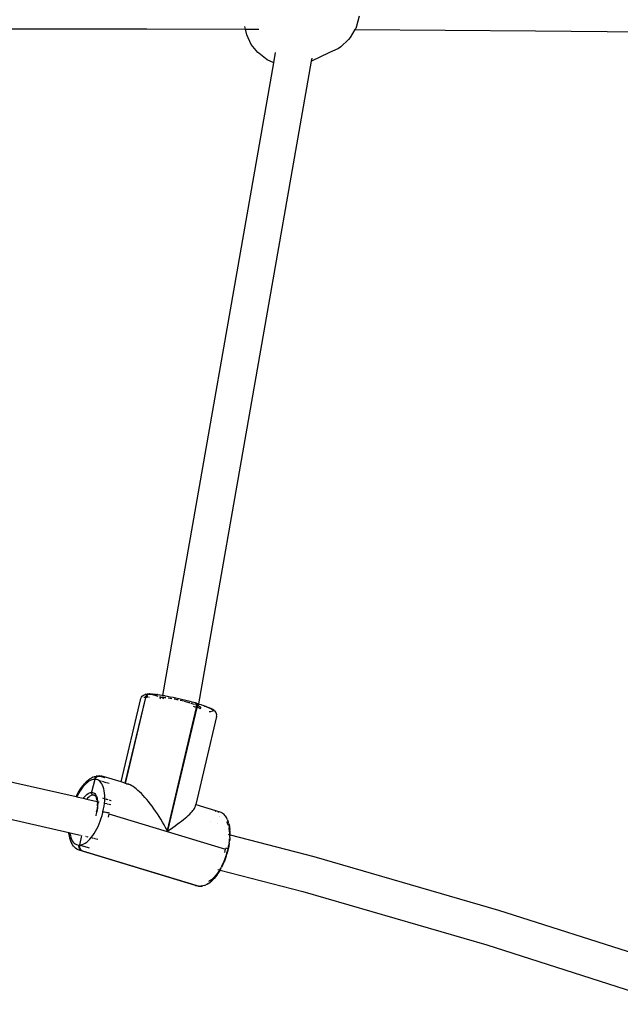
# Model space of a CAD drawing. Units: inches. Extents: x 2 to 1112, y -84 to 576.
# Drawn here: x 305 to 331, y 299 to 341 of the extents above; entities that cross this region are included whole.
import ezdxf

# ---------------------------------------------------------------- set-up
doc = ezdxf.new("R2010")
doc.units = ezdxf.units.IN
doc.header["$MEASUREMENT"] = 0
doc.layers.add('VP-EQ', color=7, linetype='Continuous', true_color=0x8a3492)

# ---------------------------------------------------------------- blocks, each defined once
blk = doc.blocks.new('1237')
at = {"color": 7}
for p, q in [((-303.82, 63.998), (-303.938, 63.567)), ((-320.757, 63.458), (-312.863, 63.457)), ((-312.863, 63.457), (-308.661, 63.442)), ((-308.661, 63.442), (-308.685, 63.553)), ((-308.661, 63.442), (-308.094, 63.44)), ((-308.607, 63.201), (-308.661, 63.442)), ((-304.001, 63.424), (-304.201, 63.087)), ((-304.023, 63.424), (-304.001, 63.424)), ((-303.97, 63.475), (-304.001, 63.424)), ((-304.001, 63.424), (-296.316, 63.373)), ((-303.938, 63.567), (-303.97, 63.475)), ((-296.316, 63.373), (-290.023, 63.312)), ((-308.415, 62.797), (-308.607, 63.201)), ((-304.272, 62.999), (-304.603, 62.693)), ((-304.201, 63.087), (-304.272, 62.999)), ((-308.138, 62.45), (-308.415, 62.797)), ((-304.704, 62.626), (-305.109, 62.432)), ((-304.603, 62.693), (-304.704, 62.626)), ((-310.65, 34.696), (-305.846, 62.084)), ((-308.101, 62.417), (-308.138, 62.45)), ((-307.736, 62.132), (-308.101, 62.417)), ((-307.458, 62.011), (-307.736, 62.132)), ((-307.458, 62.011), (-307.38, 62.456)), ((-305.109, 62.432), (-305.846, 62.084)), ((-305.846, 62.084), (-305.826, 62.204)), ((-312.185, 35.059), (-307.458, 62.011)), ((-313.962, 31.372), (-313.116, 34.934)), ((-312.928, 34.973), (-313.796, 31.318)), ((-312.918, 34.973), (-313.787, 31.315)), ((-313.778, 31.313), (-312.909, 34.973)), ((-313.116, 34.934), (-313.098, 34.982)), ((-313.098, 34.982), (-313.067, 35.024)), ((-313.053, 35.038), (-313.067, 35.024)), ((-313.053, 35.038), (-313.013, 35.07)), ((-313.013, 35.07), (-312.966, 35.091)), ((-312.928, 34.973), (-312.988, 34.972)), ((-312.941, 35.101), (-312.966, 35.091)), ((-312.905, 35.109), (-312.941, 35.101)), ((-312.928, 34.973), (-312.91, 35.021)), ((-312.918, 34.973), (-312.928, 34.973)), ((-312.901, 35.021), (-312.918, 34.973)), ((-312.909, 34.973), (-312.918, 34.973)), ((-312.91, 35.021), (-312.882, 35.063)), ((-312.909, 34.973), (-312.891, 35.021)), ((-312.838, 34.972), (-312.909, 34.973)), ((-312.905, 35.109), (-312.856, 35.116)), ((-312.875, 35.059), (-312.901, 35.021)), ((-312.891, 35.021), (-312.869, 35.048)), ((-312.882, 35.063), (-312.878, 35.065)), ((-312.878, 35.065), (-312.845, 35.095)), ((-312.878, 35.065), (-312.876, 35.08)), ((-312.875, 35.059), (-312.878, 35.065)), ((-312.876, 35.08), (-312.863, 35.092)), ((-312.872, 35.063), (-312.875, 35.059)), ((-312.871, 35.051), (-312.875, 35.059)), ((-312.836, 35.095), (-312.872, 35.063)), ((-312.871, 35.051), (-312.863, 35.063)), ((-312.869, 35.048), (-312.871, 35.051)), ((-312.85, 35.028), (-312.869, 35.048)), ((-312.863, 35.092), (-312.84, 35.102)), ((-312.863, 35.063), (-312.827, 35.095)), ((-312.811, 35.12), (-312.856, 35.116)), ((-312.82, 35.006), (-312.85, 35.028)), ((-312.845, 35.095), (-312.836, 35.095)), ((-312.84, 35.102), (-312.82, 35.106)), ((-312.836, 35.095), (-312.82, 35.106)), ((-312.827, 35.095), (-312.836, 35.095)), ((-312.827, 35.095), (-312.793, 35.11)), ((-312.807, 35.109), (-312.827, 35.095)), ((-312.82, 35.106), (-312.807, 35.109)), ((-312.816, 35.004), (-312.82, 35.006)), ((-312.756, 35.121), (-312.811, 35.12)), ((-312.802, 35.115), (-312.807, 35.109)), ((-312.807, 35.109), (-312.793, 35.11)), ((-312.802, 35.115), (-312.793, 35.11)), ((-312.784, 35.115), (-312.802, 35.115)), ((-312.793, 35.11), (-312.784, 35.115)), ((-312.781, 34.982), (-312.785, 34.985)), ((-312.784, 35.115), (-312.756, 35.121)), ((-312.784, 35.115), (-312.764, 35.113)), ((-312.749, 34.966), (-312.781, 34.982)), ((-312.764, 35.113), (-312.756, 35.121)), ((-312.764, 35.113), (-312.711, 35.115)), ((-312.752, 35.121), (-312.756, 35.121)), ((-312.747, 35.121), (-312.752, 35.121)), ((-312.743, 35.121), (-312.747, 35.121)), ((-312.738, 35.121), (-312.743, 35.121)), ((-312.738, 35.121), (-312.673, 35.12)), ((-312.738, 35.121), (-312.711, 35.115)), ((-312.692, 35.115), (-312.711, 35.115)), ((-312.692, 35.115), (-312.63, 35.113)), ((-312.383, 35.018), (-312.692, 35.115)), ((-312.63, 35.113), (-312.673, 35.12)), ((-312.63, 35.113), (-312.599, 35.116)), ((-312.599, 35.116), (-312.558, 35.109)), ((-312.558, 35.109), (-312.517, 35.108)), ((-312.517, 35.108), (-312.479, 35.102)), ((-312.479, 35.102), (-312.433, 35.097)), ((-312.427, 35.098), (-312.433, 35.097)), ((-312.416, 35.095), (-312.427, 35.098)), ((-312.416, 35.095), (-312.392, 35.092)), ((-312.392, 35.092), (-312.329, 35.085)), ((-312.329, 35.085), (-312.297, 35.08)), ((-312.213, 34.967), (-312.313, 34.997)), ((-312.302, 34.952), (-312.31, 34.94)), ((-312.31, 34.94), (-312.304, 34.926)), ((-312.304, 34.926), (-312.286, 34.908)), ((-312.282, 34.96), (-312.302, 34.952)), ((-312.297, 35.08), (-312.225, 35.07)), ((-312.25, 34.965), (-312.282, 34.96)), ((-312.213, 34.967), (-312.25, 34.965)), ((-312.225, 35.07), (-312.197, 35.065)), ((-312.213, 34.967), (-312.21, 34.966)), ((-312.205, 34.963), (-312.21, 34.966)), ((-312.206, 34.943), (-312.202, 34.962)), ((-312.202, 34.962), (-312.205, 34.963)), ((-312.202, 34.962), (-312.2, 34.976)), ((-312.195, 34.959), (-312.202, 34.962)), ((-312.198, 34.988), (-312.197, 34.991)), ((-312.197, 35.065), (-312.185, 35.059)), ((-312.17, 34.966), (-312.195, 34.959)), ((-312.192, 34.957), (-312.195, 34.959)), ((-312.192, 34.957), (-312.184, 34.951)), ((-312.191, 35.025), (-312.189, 35.037)), ((-312.185, 35.059), (-312.115, 35.052)), ((-312.18, 34.947), (-312.184, 34.951)), ((-312.177, 34.945), (-312.18, 34.947)), ((-312.177, 34.945), (-312.171, 34.938)), ((-312.171, 34.938), (-312.168, 34.935)), ((-312.109, 34.963), (-312.17, 34.966)), ((-312.168, 34.935), (-312.163, 34.927)), ((-312.163, 34.927), (-312.159, 34.919)), ((-312.155, 34.911), (-312.159, 34.919)), ((-312.115, 35.052), (-312.091, 35.048)), ((-312.05, 34.957), (-312.109, 34.963)), ((-312.091, 35.048), (-312, 35.032)), ((-312, 35.032), (-311.98, 35.028)), ((-311.98, 35.028), (-311.865, 35.006)), ((-311.87, 34.932), (-311.957, 34.945)), ((-311.801, 34.921), (-311.87, 34.932)), ((-311.865, 35.006), (-311.747, 34.982)), ((-311.747, 34.982), (-311.627, 34.957)), ((-311.677, 34.898), (-311.699, 34.902)), ((-311.575, 34.877), (-311.677, 34.898)), ((-311.627, 34.957), (-311.506, 34.93)), ((-311.531, 34.867), (-311.575, 34.877)), ((-311.506, 34.93), (-311.385, 34.901)), ((-311.366, 34.829), (-311.441, 34.846)), ((-311.385, 34.901), (-311.264, 34.871)), ((-311.306, 34.814), (-311.366, 34.829)), ((-311.264, 34.871), (-311.145, 34.84)), ((-311.145, 34.84), (-311.028, 34.809)), ((-310.759, 34.551), (-312.004, 29.306)), ((-311.97, 29.296), (-310.724, 34.541)), ((-311.161, 34.776), (-311.261, 34.802)), ((-311.064, 34.748), (-311.161, 34.776)), ((-311.028, 34.737), (-311.064, 34.748)), ((-311.028, 34.809), (-310.915, 34.777)), ((-310.971, 34.72), (-310.998, 34.728)), ((-310.886, 34.693), (-310.971, 34.72)), ((-310.805, 34.744), (-310.915, 34.777)), ((-310.811, 34.667), (-310.886, 34.693)), ((-310.759, 34.551), (-310.883, 34.588)), ((-310.805, 34.744), (-310.783, 34.738)), ((-310.765, 34.719), (-310.783, 34.738)), ((-310.749, 34.727), (-310.783, 34.738)), ((-310.753, 34.688), (-310.765, 34.719)), ((-310.759, 34.551), (-310.75, 34.601)), ((-310.748, 34.648), (-310.753, 34.688)), ((-310.75, 34.601), (-310.748, 34.643)), ((-310.749, 34.727), (-310.667, 34.702)), ((-310.749, 34.727), (-310.731, 34.708)), ((-310.748, 34.643), (-310.748, 34.648)), ((-310.74, 34.639), (-310.748, 34.643)), ((-310.714, 34.629), (-310.74, 34.639)), ((-310.731, 34.708), (-310.719, 34.678)), ((-310.716, 34.591), (-310.724, 34.541)), ((-310.68, 34.527), (-310.724, 34.541)), ((-310.719, 34.678), (-310.714, 34.638)), ((-310.714, 34.629), (-310.716, 34.591)), ((-310.714, 34.638), (-310.714, 34.629)), ((-310.681, 34.615), (-310.684, 34.616)), ((-310.667, 34.604), (-310.681, 34.615)), ((-310.68, 34.527), (-310.674, 34.558)), ((-310.626, 34.511), (-310.68, 34.527)), ((-310.667, 34.702), (-310.65, 34.696)), ((-310.667, 34.604), (-310.655, 34.669)), ((-310.633, 34.592), (-310.667, 34.604)), ((-310.652, 34.684), (-310.65, 34.696)), ((-310.65, 34.696), (-310.641, 34.694)), ((-310.641, 34.694), (-310.569, 34.67)), ((-310.596, 34.571), (-310.633, 34.592)), ((-310.623, 34.512), (-310.626, 34.511)), ((-310.606, 34.505), (-310.623, 34.512)), ((-310.606, 34.505), (-310.597, 34.506)), ((-310.597, 34.506), (-310.572, 34.513)), ((-310.571, 34.552), (-310.596, 34.571)), ((-310.572, 34.513), (-310.559, 34.523)), ((-310.559, 34.536), (-310.571, 34.552)), ((-310.569, 34.67), (-310.539, 34.661)), ((-310.559, 34.523), (-310.559, 34.536)), ((-310.539, 34.661), (-310.477, 34.638)), ((-310.477, 34.638), (-310.444, 34.628)), ((-310.444, 34.628), (-310.392, 34.608)), ((-310.392, 34.608), (-310.356, 34.596)), ((-310.356, 34.596), (-310.316, 34.578)), ((-310.316, 34.578), (-310.277, 34.565)), ((-310.277, 34.565), (-310.248, 34.549)), ((-310.248, 34.549), (-310.189, 34.522)), ((-310.207, 34.536), (-310.248, 34.549)), ((-310.145, 34.508), (-310.207, 34.536)), ((-310.189, 34.522), (-310.139, 34.496)), ((-310.094, 34.481), (-310.145, 34.508)), ((-310.139, 34.496), (-310.1, 34.472)), ((-310.1, 34.472), (-310.07, 34.451)), ((-310.053, 34.456), (-310.094, 34.481)), ((-310.07, 34.451), (-310.051, 34.431)), ((-310.044, 34.399), (-310.057, 34.386)), ((-310.013, 34.428), (-310.053, 34.456)), ((-310.051, 34.431), (-310.042, 34.414)), ((-310.042, 34.414), (-310.044, 34.399)), ((-309.981, 34.405), (-310.013, 34.428)), ((-309.96, 34.384), (-309.981, 34.405)), ((-309.896, 34.159), (-310.785, 30.412)), ((-310.157, 34.365), (-310.209, 34.364)), ((-310.114, 34.37), (-310.157, 34.365)), ((-310.057, 34.386), (-310.079, 34.377)), ((-309.928, 34.344), (-309.96, 34.384)), ((-309.918, 34.325), (-309.928, 34.344)), ((-309.897, 34.278), (-309.918, 34.325)), ((-309.888, 34.227), (-309.897, 34.278)), ((-309.894, 34.176), (-309.896, 34.159)), ((-309.894, 34.176), (-309.888, 34.227)), ((-321.11, 31.94), (-315.873, 30.747)), ((-315.416, 31.403), (-315.345, 31.464)), ((-315.345, 31.464), (-315.274, 31.515)), ((-315.274, 31.515), (-315.204, 31.554)), ((-315.206, 31.464), (-315.269, 31.438)), ((-315.077, 31.485), (-315.216, 30.934)), ((-315.145, 31.48), (-315.206, 31.464)), ((-315.166, 31.573), (-315.204, 31.554)), ((-315.166, 31.573), (-315.096, 31.603)), ((-315.086, 31.485), (-315.145, 31.48)), ((-315.096, 31.603), (-315.027, 31.62)), ((-315.086, 31.485), (-315.069, 31.533)), ((-315.077, 31.485), (-315.086, 31.485)), ((-315.059, 31.533), (-315.077, 31.485)), ((-315.068, 31.485), (-315.077, 31.485)), ((-315.068, 31.482), (-315.077, 31.485)), ((-315.069, 31.533), (-315.04, 31.574)), ((-315.068, 31.485), (-315.05, 31.533)), ((-315.011, 31.48), (-315.068, 31.485)), ((-315.031, 31.574), (-315.059, 31.533)), ((-315.05, 31.533), (-315.022, 31.574)), ((-315.04, 31.574), (-315.004, 31.606)), ((-314.994, 31.606), (-315.031, 31.574)), ((-314.982, 31.627), (-315.027, 31.62)), ((-315.022, 31.574), (-314.985, 31.606)), ((-314.958, 31.464), (-315.011, 31.48)), ((-315.004, 31.606), (-314.994, 31.606)), ((-314.994, 31.606), (-314.961, 31.626)), ((-314.985, 31.606), (-314.994, 31.606)), ((-314.985, 31.606), (-314.952, 31.626)), ((-314.961, 31.626), (-314.982, 31.627)), ((-314.961, 31.626), (-314.952, 31.626)), ((-314.907, 31.438), (-314.958, 31.464)), ((-314.952, 31.626), (-314.942, 31.626)), ((-314.942, 31.626), (-314.915, 31.633)), ((-314.936, 31.62), (-314.869, 31.626)), ((-314.915, 31.633), (-314.91, 31.632)), ((-314.906, 31.633), (-314.91, 31.632)), ((-314.901, 31.632), (-314.906, 31.633)), ((-314.897, 31.633), (-314.901, 31.632)), ((-314.897, 31.633), (-314.869, 31.626)), ((-314.851, 31.626), (-314.869, 31.626)), ((-314.851, 31.626), (-314.832, 31.627)), ((-314.851, 31.626), (-314.665, 31.57)), ((-314.786, 31.62), (-314.832, 31.627)), ((-314.725, 31.602), (-314.786, 31.62)), ((-313.962, 31.372), (-314.725, 31.602)), ((-314.665, 31.57), (-314.653, 31.561)), ((-315.771, 30.944), (-315.709, 31.047)), ((-315.651, 31.08), (-315.711, 30.991)), ((-315.709, 31.047), (-315.644, 31.142)), ((-315.589, 31.162), (-315.651, 31.08)), ((-315.644, 31.142), (-315.578, 31.229)), ((-315.526, 31.235), (-315.589, 31.162)), ((-315.578, 31.229), (-315.51, 31.307)), ((-315.461, 31.3), (-315.526, 31.235)), ((-315.486, 31.332), (-315.51, 31.307)), ((-315.486, 31.332), (-315.416, 31.403)), ((-315.397, 31.355), (-315.461, 31.3)), ((-315.333, 31.401), (-315.397, 31.355)), ((-315.269, 31.438), (-315.333, 31.401)), ((-314.899, 31.431), (-314.907, 31.438)), ((-314.852, 31.417), (-314.899, 31.431)), ((-314.861, 31.401), (-314.899, 31.431)), ((-314.819, 31.355), (-314.861, 31.401)), ((-314.791, 31.398), (-314.829, 31.41)), ((-314.78, 31.3), (-314.819, 31.355)), ((-314.747, 31.235), (-314.78, 31.3)), ((-314.601, 31.341), (-314.754, 31.387)), ((-314.719, 31.162), (-314.747, 31.235)), ((-314.695, 31.08), (-314.719, 31.162)), ((-314.677, 30.991), (-314.695, 31.08)), ((-314.47, 31.301), (-314.585, 31.336)), ((-313.987, 31.196), (-313.989, 31.193)), ((-313.796, 31.318), (-313.962, 31.372)), ((-313.787, 31.315), (-313.796, 31.318)), ((-313.778, 31.313), (-313.787, 31.315)), ((-313.733, 31.299), (-313.778, 31.313)), ((-313.733, 31.299), (-313.759, 31.301)), ((-313.733, 31.299), (-313.682, 31.288)), ((-313.628, 31.27), (-313.682, 31.288)), ((-313.57, 31.245), (-313.628, 31.27)), ((-313.51, 31.212), (-313.57, 31.245)), ((-313.447, 31.173), (-313.51, 31.212)), ((-313.381, 31.127), (-313.447, 31.173)), ((-313.313, 31.074), (-313.381, 31.127)), ((-313.243, 31.015), (-313.313, 31.074)), ((-315.873, 30.747), (-315.83, 30.835)), ((-315.873, 30.747), (-315.85, 30.741)), ((-315.824, 30.794), (-315.85, 30.741)), ((-315.85, 30.741), (-315.572, 30.678)), ((-315.83, 30.835), (-315.771, 30.944)), ((-315.769, 30.896), (-315.824, 30.794)), ((-315.711, 30.991), (-315.769, 30.896)), ((-315.572, 30.678), (-315.54, 30.722)), ((-315.572, 30.678), (-315.424, 30.644)), ((-315.54, 30.722), (-315.484, 30.787)), ((-315.484, 30.787), (-315.428, 30.841)), ((-315.428, 30.841), (-315.371, 30.883)), ((-315.392, 30.681), (-315.424, 30.644)), ((-315.424, 30.644), (-314.979, 30.543)), ((-315.342, 30.728), (-315.392, 30.681)), ((-315.371, 30.883), (-315.314, 30.913)), ((-315.291, 30.766), (-315.342, 30.728)), ((-315.314, 30.913), (-315.26, 30.93)), ((-315.241, 30.793), (-315.291, 30.766)), ((-315.26, 30.93), (-315.216, 30.934)), ((-315.192, 30.808), (-315.241, 30.793)), ((-315.216, 30.934), (-315.219, 30.912)), ((-315.219, 30.902), (-315.219, 30.912)), ((-315.216, 30.879), (-315.219, 30.902)), ((-315.216, 30.934), (-315.175, 30.93)), ((-315.216, 30.879), (-315.213, 30.87)), ((-315.213, 30.87), (-315.202, 30.849)), ((-315.202, 30.849), (-315.197, 30.841)), ((-315.181, 30.826), (-315.197, 30.841)), ((-315.154, 30.812), (-315.192, 30.808)), ((-315.181, 30.826), (-315.174, 30.82)), ((-315.175, 30.93), (-315.129, 30.912)), ((-315.174, 30.82), (-315.154, 30.812)), ((-315.117, 30.808), (-315.154, 30.812)), ((-315.129, 30.912), (-315.087, 30.882)), ((-315.097, 30.802), (-315.117, 30.808)), ((-315.097, 30.802), (-315.095, 30.8)), ((-315.09, 30.797), (-315.095, 30.8)), ((-315.082, 30.795), (-315.09, 30.797)), ((-315.087, 30.882), (-315.051, 30.84)), ((-315.076, 30.792), (-315.082, 30.795)), ((-315.071, 30.786), (-315.076, 30.792)), ((-315.066, 30.785), (-315.071, 30.786)), ((-315.066, 30.785), (-315.015, 30.775)), ((-315.066, 30.785), (-315.013, 30.769)), ((-315.066, 30.779), (-315.066, 30.785)), ((-315.066, 30.779), (-315.06, 30.775)), ((-315.055, 30.771), (-315.06, 30.775)), ((-315.055, 30.771), (-315.044, 30.752)), ((-315.039, 30.765), (-315.055, 30.771)), ((-315.051, 30.84), (-315.019, 30.786)), ((-315.044, 30.752), (-315.026, 30.722)), ((-315.006, 30.728), (-315.039, 30.765)), ((-315.026, 30.722), (-315.003, 30.662)), ((-315.019, 30.786), (-315.015, 30.775)), ((-315.015, 30.775), (-315.013, 30.769)), ((-315.013, 30.769), (-314.994, 30.721)), ((-314.988, 30.696), (-315.006, 30.728)), ((-314.989, 30.611), (-315.003, 30.662)), ((-314.994, 30.721), (-314.988, 30.696)), ((-314.988, 30.696), (-314.976, 30.647)), ((-314.976, 30.647), (-314.964, 30.564)), ((-314.755, 30.691), (-314.682, 30.669)), ((-314.751, 30.695), (-314.678, 30.672)), ((-314.665, 30.896), (-314.677, 30.991)), ((-314.658, 30.794), (-314.665, 30.896)), ((-314.661, 30.576), (-314.658, 30.662)), ((-314.657, 30.687), (-314.658, 30.794)), ((-314.658, 30.666), (-314.657, 30.687)), ((-314.658, 30.666), (-314.637, 30.66)), ((-314.658, 30.662), (-314.658, 30.666)), ((-314.658, 30.662), (-314.638, 30.656)), ((-314.609, 30.647), (-314.531, 30.623)), ((-314.607, 30.651), (-314.529, 30.627)), ((-313.171, 30.949), (-313.243, 31.015)), ((-313.098, 30.878), (-313.171, 30.949)), ((-313.023, 30.801), (-313.098, 30.878)), ((-312.948, 30.718), (-313.023, 30.801)), ((-312.871, 30.63), (-312.948, 30.718)), ((-312.795, 30.538), (-312.871, 30.63)), ((-321.52, 30.434), (-316.183, 29.218)), ((-314.983, 30.26), (-314.997, 30.162)), ((-314.989, 30.611), (-314.987, 30.601)), ((-314.987, 30.601), (-314.986, 30.594)), ((-314.986, 30.594), (-314.979, 30.543)), ((-314.969, 30.275), (-314.984, 30.171)), ((-314.974, 30.356), (-314.983, 30.26)), ((-314.979, 30.543), (-314.978, 30.533)), ((-314.979, 30.543), (-314.962, 30.539)), ((-314.978, 30.533), (-314.973, 30.447)), ((-314.974, 30.356), (-314.973, 30.447)), ((-314.96, 30.377), (-314.969, 30.275)), ((-314.964, 30.564), (-314.962, 30.539)), ((-314.962, 30.539), (-314.958, 30.473)), ((-314.958, 30.473), (-314.96, 30.377)), ((-314.931, 30.493), (-314.932, 30.502)), ((-314.908, 30.527), (-314.889, 30.522)), ((-314.733, 30.103), (-314.707, 30.224)), ((-314.707, 30.224), (-314.686, 30.343)), ((-314.686, 30.343), (-314.671, 30.461)), ((-314.671, 30.461), (-314.67, 30.472)), ((-314.67, 30.472), (-314.661, 30.576)), ((-314.67, 30.472), (-314.667, 30.472)), ((-314.651, 30.468), (-314.566, 30.449)), ((-314.554, 30.446), (-314.503, 30.434)), ((-314.486, 30.614), (-314.484, 30.613)), ((-314.473, 30.606), (-314.443, 30.602)), ((-314.47, 30.427), (-314.405, 30.412)), ((-314.443, 30.602), (-314.392, 30.581)), ((-314.443, 30.602), (-314.438, 30.595)), ((-314.435, 30.594), (-314.392, 30.581)), ((-314.392, 30.581), (-314.388, 30.584)), ((-312.718, 30.44), (-312.795, 30.538)), ((-312.641, 30.339), (-312.718, 30.44)), ((-312.565, 30.234), (-312.641, 30.339)), ((-312.49, 30.126), (-312.565, 30.234)), ((-310.9, 30.159), (-310.867, 30.203)), ((-310.867, 30.203), (-310.84, 30.245)), ((-310.84, 30.245), (-310.82, 30.282)), ((-310.82, 30.282), (-310.808, 30.317)), ((-310.808, 30.317), (-310.799, 30.346)), ((-310.799, 30.346), (-310.785, 30.412)), ((-310.785, 30.412), (-309.76, 30.101)), ((-315.035, 29.959), (-315.043, 29.933)), ((-315.006, 30.065), (-315.035, 29.959)), ((-315.01, 30.099), (-314.997, 30.162)), ((-314.984, 30.171), (-315.006, 30.065)), ((-314.85, 29.707), (-314.809, 29.825)), ((-314.809, 29.825), (-314.774, 29.944)), ((-314.774, 29.944), (-314.742, 30.065)), ((-314.742, 30.065), (-314.733, 30.103)), ((-314.713, 30.063), (-314.742, 30.065)), ((-314.733, 30.103), (-314.703, 30.102)), ((-314.703, 30.102), (-314.664, 30.097)), ((-314.664, 30.097), (-314.618, 30.088)), ((-314.618, 30.088), (-314.567, 30.078)), ((-314.567, 30.078), (-314.517, 30.065)), ((-314.517, 30.065), (-314.469, 30.052)), ((-314.479, 30.013), (-314.514, 29.876)), ((-314.479, 30.013), (-309.514, 28.512)), ((-312.415, 30.014), (-312.49, 30.126)), ((-312.342, 29.9), (-312.415, 30.014)), ((-312.27, 29.784), (-312.342, 29.9)), ((-312.201, 29.666), (-312.27, 29.784)), ((-311.31, 29.769), (-311.234, 29.832)), ((-311.234, 29.832), (-311.164, 29.892)), ((-311.164, 29.892), (-311.099, 29.951)), ((-311.099, 29.951), (-311.039, 30.007)), ((-311.039, 30.007), (-310.987, 30.06)), ((-310.987, 30.06), (-310.94, 30.111)), ((-310.94, 30.111), (-310.9, 30.159)), ((-309.941, 30.122), (-309.951, 30.121)), ((-309.847, 30.092), (-309.838, 30.085)), ((-309.823, 30.08), (-309.832, 30.087)), ((-309.809, 30.075), (-309.817, 30.083)), ((-309.774, 29.922), (-309.775, 29.918)), ((-309.766, 29.915), (-309.765, 29.919)), ((-309.76, 30.101), (-309.718, 30.081)), ((-309.757, 29.913), (-309.756, 29.917)), ((-309.718, 30.081), (-309.661, 30.052)), ((-309.661, 30.052), (-309.608, 30.011)), ((-309.575, 29.98), (-309.608, 30.011)), ((-309.527, 29.928), (-309.575, 29.98)), ((-309.527, 29.928), (-309.484, 29.866)), ((-309.484, 29.866), (-309.463, 29.829)), ((-309.426, 29.757), (-309.463, 29.829)), ((-315.05, 29.273), (-314.995, 29.374)), ((-314.995, 29.374), (-314.943, 29.481)), ((-314.943, 29.481), (-314.895, 29.592)), ((-314.895, 29.592), (-314.85, 29.707)), ((-312.133, 29.547), (-312.201, 29.666)), ((-312.067, 29.427), (-312.133, 29.547)), ((-312.004, 29.306), (-312.067, 29.427)), ((-311.97, 29.296), (-311.864, 29.366)), ((-311.864, 29.366), (-311.762, 29.435)), ((-311.762, 29.435), (-311.663, 29.504)), ((-311.663, 29.504), (-311.568, 29.572)), ((-311.568, 29.572), (-311.478, 29.639)), ((-311.478, 29.639), (-311.392, 29.705)), ((-311.392, 29.705), (-311.31, 29.769)), ((-310.151, 29.697), (-310.147, 29.701)), ((-309.843, 29.59), (-309.841, 29.596)), ((-309.467, 29.682), (-309.44, 29.63)), ((-309.44, 29.63), (-309.411, 29.557)), ((-309.426, 29.757), (-309.395, 29.677)), ((-309.411, 29.557), (-309.409, 29.549)), ((-309.404, 29.531), (-309.393, 29.494)), ((-309.369, 29.587), (-309.395, 29.677)), ((-309.379, 29.431), (-309.37, 29.387)), ((-309.37, 29.387), (-309.358, 29.291)), ((-309.369, 29.587), (-309.349, 29.49)), ((-309.349, 29.49), (-309.343, 29.456)), ((-309.343, 29.456), (-309.33, 29.353)), ((-316.182, 29.21), (-316.183, 29.218)), ((-316.183, 29.218), (-316.146, 29.209)), ((-316.169, 29.108), (-316.182, 29.21)), ((-316.163, 29.074), (-316.169, 29.108)), ((-316.143, 28.976), (-316.163, 29.074)), ((-316.146, 29.209), (-316.142, 29.177)), ((-316.146, 29.209), (-315.686, 29.105)), ((-316.117, 28.887), (-316.143, 28.976)), ((-316.142, 29.177), (-316.124, 29.088)), ((-316.124, 29.088), (-316.101, 29.007)), ((-316.101, 29.007), (-316.072, 28.933)), ((-315.647, 29.099), (-315.733, 28.684)), ((-315.48, 29.058), (-315.45, 29.051)), ((-315.42, 29.044), (-315.382, 29.035)), ((-315.294, 28.933), (-315.235, 29.002)), ((-315.235, 29.002), (-315.23, 29.007)), ((-315.235, 29.002), (-315.152, 28.983)), ((-315.23, 29.007), (-315.168, 29.088)), ((-315.168, 29.088), (-315.108, 29.177)), ((-315.108, 29.177), (-315.05, 29.273)), ((-315.104, 28.972), (-315.099, 28.971)), ((-315.083, 28.967), (-314.957, 28.938)), ((-309.405, 29.143), (-309.379, 29.136)), ((-309.356, 28.945), (-309.364, 28.856)), ((-309.362, 29.132), (-309.35, 29.129)), ((-309.358, 29.291), (-309.351, 29.189)), ((-309.351, 29.189), (-309.351, 29.183)), ((-309.349, 29.083), (-309.351, 29.051)), ((-309.35, 29.165), (-309.35, 29.129)), ((-309.35, 29.129), (-309.349, 29.083)), ((-309.35, 29.129), (-309.321, 29.121)), ((-309.325, 29.011), (-309.336, 28.888)), ((-309.322, 29.245), (-309.33, 29.353)), ((-309.325, 29.011), (-309.321, 29.121)), ((-309.321, 29.13), (-309.322, 29.245)), ((-309.321, 29.121), (-309.321, 29.13)), ((-309.321, 29.121), (-305.75, 28.195)), ((-316.086, 28.806), (-316.117, 28.887)), ((-316.049, 28.735), (-316.086, 28.806)), ((-316.072, 28.933), (-316.039, 28.869)), ((-316.028, 28.698), (-316.049, 28.735)), ((-316.039, 28.869), (-316.001, 28.813)), ((-315.985, 28.635), (-316.028, 28.698)), ((-316.001, 28.813), (-315.958, 28.767)), ((-315.937, 28.584), (-315.985, 28.635)), ((-315.958, 28.767), (-315.912, 28.731)), ((-315.904, 28.553), (-315.937, 28.584)), ((-315.912, 28.731), (-315.862, 28.705)), ((-315.851, 28.512), (-315.904, 28.553)), ((-315.862, 28.705), (-315.808, 28.689)), ((-315.808, 28.689), (-315.751, 28.684)), ((-315.757, 28.632), (-315.751, 28.684)), ((-315.751, 28.58), (-315.757, 28.632)), ((-315.734, 28.532), (-315.751, 28.58)), ((-315.733, 28.684), (-315.739, 28.632)), ((-315.739, 28.632), (-315.733, 28.58)), ((-315.706, 28.49), (-315.734, 28.532)), ((-315.733, 28.684), (-315.674, 28.689)), ((-315.546, 28.627), (-315.733, 28.684)), ((-315.733, 28.58), (-315.715, 28.532)), ((-315.715, 28.532), (-315.687, 28.49)), ((-315.674, 28.689), (-315.613, 28.705)), ((-315.613, 28.705), (-315.55, 28.731)), ((-315.55, 28.731), (-315.487, 28.767)), ((-315.311, 28.556), (-315.534, 28.623)), ((-315.487, 28.767), (-315.422, 28.813)), ((-315.422, 28.813), (-315.358, 28.869)), ((-315.358, 28.869), (-315.294, 28.933)), ((-309.463, 28.537), (-309.505, 28.551)), ((-309.431, 28.525), (-309.463, 28.537)), ((-309.422, 28.52), (-309.431, 28.525)), ((-309.4, 28.619), (-309.422, 28.52)), ((-309.375, 28.635), (-309.403, 28.506)), ((-309.384, 28.708), (-309.4, 28.619)), ((-309.352, 28.762), (-309.375, 28.635)), ((-309.364, 28.856), (-309.373, 28.789)), ((-309.352, 28.762), (-309.336, 28.888)), ((-315.794, 28.482), (-315.851, 28.512)), ((-315.752, 28.463), (-315.794, 28.482)), ((-310.787, 26.961), (-315.752, 28.463)), ((-315.669, 28.459), (-315.706, 28.49)), ((-315.687, 28.49), (-315.65, 28.459)), ((-315.626, 28.439), (-315.669, 28.459)), ((-315.65, 28.459), (-315.608, 28.439)), ((-315.608, 28.439), (-310.643, 26.937)), ((-309.549, 28.375), (-309.514, 28.512)), ((-309.502, 28.22), (-309.543, 28.103)), ((-309.483, 28.21), (-309.527, 28.085)), ((-309.466, 28.34), (-309.502, 28.22)), ((-309.483, 28.21), (-309.445, 28.338)), ((-309.435, 28.46), (-309.466, 28.34)), ((-309.412, 28.467), (-309.445, 28.338)), ((-309.422, 28.52), (-309.426, 28.499)), ((-309.426, 28.499), (-309.408, 28.501)), ((-309.411, 28.514), (-309.422, 28.52)), ((-309.412, 28.467), (-309.408, 28.501)), ((-309.403, 28.506), (-309.411, 28.514)), ((-309.408, 28.501), (-309.403, 28.506)), ((-305.75, 28.195), (-297.887, 25.914)), ((-309.719, 27.713), (-309.743, 27.668)), ((-309.741, 27.619), (-309.682, 27.728)), ((-309.688, 27.77), (-309.702, 27.744)), ((-309.636, 27.876), (-309.688, 27.77)), ((-309.627, 27.843), (-309.682, 27.728)), ((-309.587, 27.988), (-309.636, 27.876)), ((-309.627, 27.843), (-309.575, 27.962)), ((-309.543, 28.103), (-309.587, 27.988)), ((-309.527, 28.085), (-309.575, 27.962)), ((-309.986, 27.329), (-310.05, 27.264)), ((-309.934, 27.335), (-310.002, 27.257)), ((-309.923, 27.402), (-309.986, 27.329)), ((-309.868, 27.422), (-309.934, 27.335)), ((-309.861, 27.483), (-309.923, 27.402)), ((-309.868, 27.422), (-309.803, 27.517)), ((-309.801, 27.572), (-309.861, 27.483)), ((-309.846, 27.644), (-309.767, 27.624)), ((-309.741, 27.619), (-309.803, 27.517)), ((-309.767, 27.624), (-309.801, 27.572)), ((-309.743, 27.668), (-309.767, 27.624)), ((-309.75, 27.619), (-309.741, 27.619)), ((-309.741, 27.619), (-306.22, 26.703)), ((-310.787, 26.961), (-310.726, 26.943)), ((-310.68, 26.937), (-310.726, 26.943)), ((-310.661, 26.937), (-310.68, 26.937)), ((-310.661, 26.937), (-310.643, 26.937)), ((-310.643, 26.937), (-310.615, 26.931)), ((-310.606, 26.932), (-310.615, 26.931)), ((-310.597, 26.931), (-310.606, 26.932)), ((-310.597, 26.931), (-310.57, 26.937)), ((-310.57, 26.937), (-310.534, 26.954)), ((-310.57, 26.937), (-310.551, 26.937)), ((-310.551, 26.937), (-310.508, 26.957)), ((-310.53, 26.937), (-310.551, 26.937)), ((-310.53, 26.937), (-310.485, 26.943)), ((-310.508, 26.957), (-310.502, 26.963)), ((-310.416, 26.961), (-310.485, 26.943)), ((-310.416, 26.961), (-310.346, 26.99)), ((-310.308, 27.009), (-310.346, 26.99)), ((-310.238, 27.049), (-310.308, 27.009)), ((-310.238, 27.049), (-310.167, 27.1)), ((-310.179, 27.162), (-310.237, 27.129)), ((-310.115, 27.208), (-310.179, 27.162)), ((-310.167, 27.1), (-310.096, 27.161)), ((-310.05, 27.264), (-310.115, 27.208)), ((-310.096, 27.161), (-310.025, 27.232)), ((-310.002, 27.257), (-310.025, 27.232)), ((-306.22, 26.703), (-298.387, 24.431)), ((-297.887, 25.914), (-289.946, 23.373)), ((-298.387, 24.431), (-290.478, 21.901))]:
    blk.add_line(p, q, dxfattribs=at)

msp = doc.modelspace()

# ---------------------------------------------------------------- block references
at = {"layer": 'VP-EQ'}
msp.add_blockref('1237', (623.367, 277.23), dxfattribs=at)

doc.saveas('drawing.dxf')
